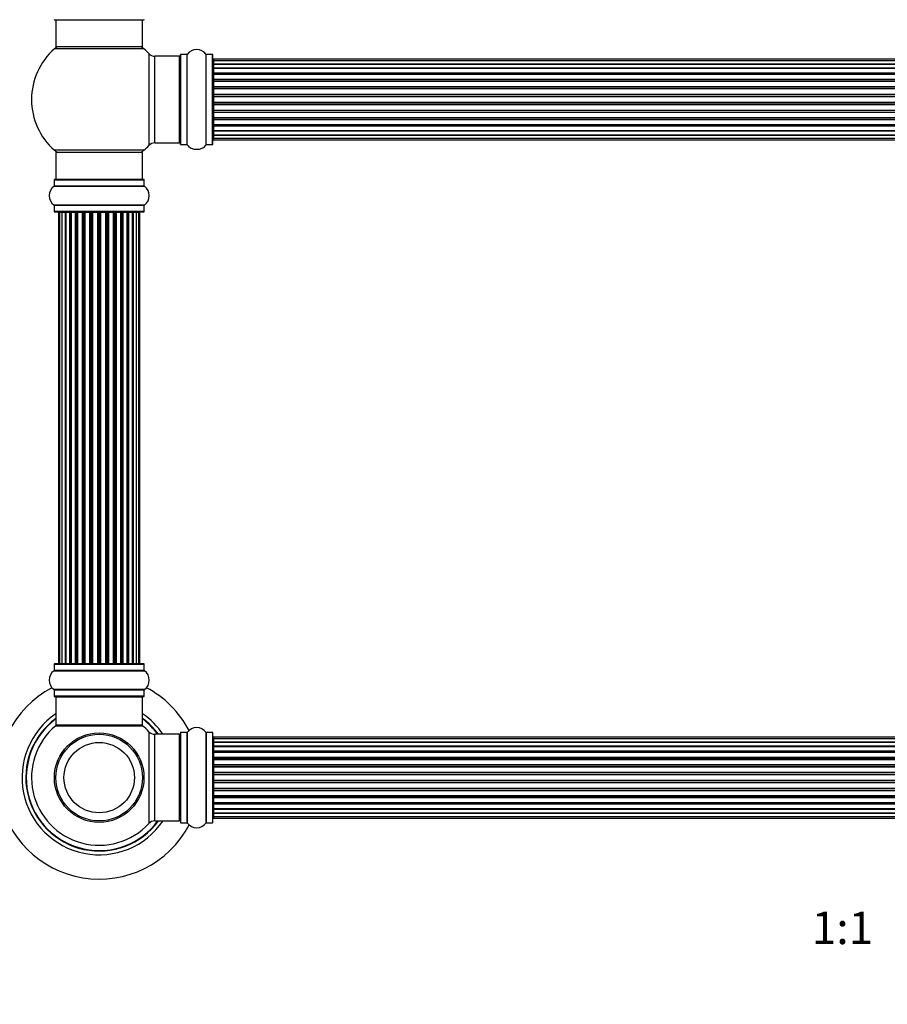
# Model space of a CAD drawing. Units: millimetres. Extents: x 0 to 1444, y 0 to 2091.
# Drawn here: x 486 to 806, y 1075 to 1439 of the extents above; entities that cross this region are included whole.
import ezdxf
from ezdxf import colors
from ezdxf.entities.mleader import LeaderData, LeaderLine
from ezdxf.enums import TextEntityAlignment as Align
from ezdxf.math import Vec2, Vec3

# ---------------------------------------------------------------- set-up
doc = ezdxf.new("R2010")
doc.units = ezdxf.units.MM
doc.layers.add('DV1_Défaut', color=7, linetype='Continuous')
doc.layers.add('Défaut', color=7, linetype='Continuous')
doc.styles.add('SEACAD_ArialB', font='arialbd.ttf')

# ---------------------------------------------------------------- blocks, each defined once
blk = doc.blocks.new('_DOT')
at = {"color": 0}
blk.add_line((0, 0), (-1, 0), dxfattribs=at)
at = {"color": 0, "const_width": 0.333}
blk.add_lwpolyline([(-0.1665, 0, 1), (0.1665, 0, 1)], format="xyb", close=True, dxfattribs=at)
blk = doc.blocks.new('SE')
at = {"layer": 'DV1_Défaut', "color": 7, "linetype": 'Continuous'}
for p, q in [((498.51, 1439.13), (531.61, 1439.13)), ((499.06, 1439.13), (499.06, 1429.13)), ((531.06, 1429.13), (531.06, 1439.13)), ((531.6, 1428.38), (498.53, 1428.38)), ((531.06, 1429.13), (499.06, 1429.13)), ((533.43, 1426.6), (533.43, 1392.67)), ((545.06, 1393.08), (545.06, 1426.18)), ((545.16, 1392.98), (545.16, 1426.28)), ((547.51, 1426.28), (545.16, 1426.28)), ((547.51, 1392.98), (547.51, 1426.28)), ((547.59, 1392.94), (547.59, 1426.32)), ((554.53, 1392.94), (554.53, 1426.32)), ((554.62, 1392.98), (554.62, 1426.28)), ((556.96, 1426.28), (554.62, 1426.28)), ((556.96, 1392.98), (556.96, 1426.28)), ((557.06, 1393.08), (557.06, 1426.18)), ((535.63, 1393.63), (535.63, 1425.63)), ((544.56, 1425.63), (535.63, 1425.63)), ((544.56, 1425.63), (544.56, 1393.63)), ((557.26, 1424.56), (557.26, 1423.95)), ((1022.86, 1424.56), (557.26, 1424.56)), ((557.26, 1423.95), (557.26, 1422.76)), ((1022.86, 1423.95), (557.26, 1423.95)), ((557.26, 1422.76), (557.26, 1421.37)), ((557.26, 1422.76), (1022.86, 1422.76)), ((1022.86, 1422.76), (557.26, 1422.76)), ((557.26, 1421.37), (1022.86, 1421.37)), ((557.26, 1421.13), (557.26, 1421.37)), ((1022.86, 1421.13), (557.26, 1421.13)), ((557.26, 1421.04), (557.26, 1419.47)), ((1022.86, 1421.04), (557.26, 1421.04)), ((557.26, 1419.47), (1022.86, 1419.47)), ((557.26, 1419.21), (557.26, 1419.47)), ((1022.86, 1419.21), (557.26, 1419.21)), ((557.26, 1419.21), (557.26, 1418.78)), ((557.26, 1418.86), (557.26, 1417.13)), ((1022.86, 1418.86), (557.26, 1418.86)), ((557.26, 1417.13), (1022.86, 1417.13)), ((557.26, 1416.88), (557.26, 1417.13)), ((1022.86, 1416.88), (557.26, 1416.88)), ((557.26, 1416.88), (557.26, 1416.38)), ((557.26, 1416.38), (1022.86, 1416.38)), ((557.26, 1416.33), (557.26, 1416.38)), ((557.26, 1416.33), (557.26, 1414.47)), ((1022.86, 1416.33), (557.26, 1416.33)), ((557.26, 1414.47), (1022.86, 1414.47)), ((557.26, 1414.23), (557.26, 1414.47)), ((1022.86, 1414.23), (557.26, 1414.23)), ((557.26, 1414.23), (557.26, 1413.68)), ((557.26, 1413.68), (1022.86, 1413.68)), ((557.26, 1413.54), (557.26, 1413.68)), ((557.26, 1413.54), (557.26, 1411.6)), ((1022.86, 1413.54), (557.26, 1413.54)), ((557.26, 1411.6), (1022.86, 1411.6)), ((557.26, 1411.38), (557.26, 1411.6)), ((1022.86, 1411.38), (557.26, 1411.38)), ((557.26, 1411.38), (557.26, 1410.81)), ((557.26, 1410.81), (1022.86, 1410.81)), ((557.26, 1410.81), (557.26, 1410.62)), ((557.26, 1410.62), (557.26, 1408.64)), ((1022.86, 1410.62), (557.26, 1410.62)), ((557.26, 1408.64), (1022.86, 1408.64)), ((557.26, 1408.46), (557.26, 1408.64)), ((557.26, 1408.46), (557.26, 1407.88)), ((1022.86, 1408.46), (557.26, 1408.46)), ((557.26, 1407.88), (1022.86, 1407.88)), ((557.26, 1407.67), (557.26, 1407.88)), ((557.26, 1407.67), (557.26, 1405.72)), ((1022.86, 1407.67), (557.26, 1407.67)), ((557.26, 1405.58), (557.26, 1405.72)), ((557.26, 1405.72), (1022.86, 1405.72)), ((557.26, 1405.58), (557.26, 1405.03)), ((1022.86, 1405.58), (557.26, 1405.58)), ((557.26, 1405.03), (1022.86, 1405.03)), ((557.26, 1404.79), (557.26, 1405.03)), ((557.26, 1404.79), (557.26, 1402.94)), ((1022.86, 1404.79), (557.26, 1404.79)), ((557.26, 1402.89), (557.26, 1402.94)), ((557.26, 1402.94), (1022.86, 1402.94)), ((557.26, 1402.89), (557.26, 1402.38)), ((1022.86, 1402.89), (557.26, 1402.89)), ((557.26, 1402.38), (1022.86, 1402.38)), ((557.26, 1402.13), (557.26, 1402.38)), ((557.26, 1402.13), (557.26, 1400.4)), ((1022.86, 1402.13), (557.26, 1402.13)), ((557.26, 1400.48), (557.26, 1400.05)), ((557.26, 1400.4), (1022.86, 1400.4)), ((557.26, 1400.05), (1022.86, 1400.05)), ((557.26, 1399.8), (557.26, 1400.05)), ((557.26, 1399.8), (557.26, 1398.23)), ((1022.86, 1399.8), (557.26, 1399.8)), ((557.26, 1398.23), (1022.86, 1398.23)), ((557.26, 1398.14), (1022.86, 1398.14)), ((557.26, 1397.9), (557.26, 1398.14)), ((557.26, 1397.9), (557.26, 1396.51)), ((1022.86, 1397.9), (557.26, 1397.9)), ((535.63, 1393.63), (544.56, 1393.63)), ((557.26, 1396.51), (1022.86, 1396.51)), ((557.26, 1396.5), (557.26, 1395.32)), ((1022.86, 1396.5), (557.26, 1396.5)), ((557.26, 1395.32), (557.26, 1394.71)), ((557.26, 1395.32), (1022.86, 1395.32)), ((557.26, 1394.71), (1022.86, 1394.71)), ((531.6, 1390.88), (498.53, 1390.88)), ((531.06, 1390.13), (499.06, 1390.13)), ((499.06, 1390.13), (499.06, 1380.13)), ((531.06, 1380.13), (531.06, 1390.13)), ((545.16, 1392.98), (547.51, 1392.98)), ((554.62, 1392.98), (556.96, 1392.98)), ((498.41, 1380.03), (531.71, 1380.03)), ((498.41, 1380.03), (498.41, 1377.68)), ((531.61, 1380.13), (498.51, 1380.13)), ((531.71, 1377.68), (531.71, 1380.03)), ((498.37, 1377.6), (531.76, 1377.6)), ((531.71, 1377.68), (498.41, 1377.68)), ((531.76, 1370.66), (498.37, 1370.66)), ((498.41, 1370.58), (531.71, 1370.58)), ((498.41, 1370.58), (498.41, 1368.23)), ((531.71, 1368.23), (498.41, 1368.23)), ((498.51, 1368.13), (531.61, 1368.13)), ((500.37, 1367.93), (500.06, 1367.93)), ((500.06, 1367.93), (500.06, 1201.33)), ((501.27, 1367.93), (500.37, 1367.93)), ((500.37, 1367.93), (500.37, 1201.33)), ((502.56, 1367.93), (501.27, 1367.93)), ((501.27, 1367.93), (501.27, 1201.33)), ((502.56, 1201.33), (502.56, 1367.93)), ((502.56, 1367.93), (502.74, 1367.93)), ((504.22, 1367.93), (502.74, 1367.93)), ((502.74, 1367.93), (502.74, 1201.33)), ((504.22, 1201.33), (504.22, 1367.93)), ((504.22, 1367.93), (504.47, 1367.93)), ((504.7, 1367.93), (504.47, 1367.93)), ((504.47, 1367.93), (504.47, 1201.33)), ((506.35, 1367.93), (504.7, 1367.93)), ((504.7, 1367.93), (504.7, 1201.33)), ((506.35, 1201.33), (506.35, 1367.93)), ((506.35, 1367.93), (506.6, 1367.93)), ((507.07, 1367.93), (506.6, 1367.93)), ((506.6, 1367.93), (506.6, 1201.33)), ((508.86, 1367.93), (507.06, 1367.93)), ((507.06, 1367.93), (507.06, 1201.33)), ((508.86, 1201.33), (508.86, 1367.93)), ((508.86, 1367.93), (509.1, 1367.93)), ((509.64, 1367.93), (509.1, 1367.93)), ((509.1, 1367.93), (509.1, 1201.33)), ((509.64, 1201.33), (509.64, 1367.93)), ((509.64, 1367.93), (509.74, 1367.93)), ((511.64, 1367.93), (509.74, 1367.93)), ((509.74, 1367.93), (509.74, 1201.33)), ((511.64, 1201.33), (511.64, 1367.93)), ((511.64, 1367.93), (511.87, 1367.93)), ((512.44, 1367.93), (511.87, 1367.93)), ((511.87, 1367.93), (511.87, 1201.33)), ((512.44, 1201.33), (512.44, 1367.93)), ((512.44, 1367.93), (512.6, 1367.93)), ((514.57, 1367.93), (512.6, 1367.93)), ((512.6, 1367.93), (512.6, 1201.33)), ((514.57, 1201.33), (514.57, 1367.93)), ((514.57, 1367.93), (514.77, 1367.93)), ((515.35, 1367.93), (514.77, 1367.93)), ((514.77, 1367.93), (514.77, 1201.33)), ((515.35, 1201.33), (515.35, 1367.93)), ((515.35, 1367.93), (515.55, 1367.93)), ((517.53, 1367.93), (515.55, 1367.93)), ((515.55, 1367.93), (515.55, 1201.33)), ((517.53, 1201.33), (517.53, 1367.93)), ((517.53, 1367.93), (517.69, 1367.93)), ((518.26, 1367.93), (517.69, 1367.93)), ((517.69, 1367.93), (517.69, 1201.33)), ((518.26, 1201.33), (518.26, 1367.93)), ((518.26, 1367.93), (518.48, 1367.93)), ((520.39, 1367.93), (518.48, 1367.93)), ((518.48, 1367.93), (518.48, 1201.33)), ((520.39, 1367.93), (520.49, 1367.93)), ((520.39, 1201.33), (520.39, 1367.93)), ((521.02, 1367.93), (520.49, 1367.93)), ((520.49, 1367.93), (520.49, 1201.33)), ((521.02, 1201.33), (521.02, 1367.93)), ((521.02, 1367.93), (521.27, 1367.93)), ((523.06, 1367.93), (521.27, 1367.93)), ((521.27, 1367.93), (521.27, 1201.33)), ((523.53, 1367.93), (523.06, 1367.93)), ((523.06, 1201.33), (523.06, 1367.93)), ((523.53, 1201.33), (523.53, 1367.93)), ((523.53, 1367.93), (523.78, 1367.93)), ((525.43, 1367.93), (523.78, 1367.93)), ((523.78, 1367.93), (523.78, 1201.33)), ((525.66, 1367.93), (525.43, 1367.93)), ((525.43, 1201.33), (525.43, 1367.93)), ((525.66, 1201.33), (525.66, 1367.93)), ((525.66, 1367.93), (525.91, 1367.93)), ((527.39, 1367.93), (525.91, 1367.93)), ((525.91, 1367.93), (525.91, 1201.33)), ((527.39, 1367.93), (527.56, 1367.93)), ((527.39, 1201.33), (527.39, 1367.93)), ((528.85, 1367.93), (527.56, 1367.93)), ((527.56, 1367.93), (527.56, 1201.33)), ((529.76, 1367.93), (528.85, 1367.93)), ((528.85, 1201.33), (528.85, 1367.93)), ((529.76, 1367.93), (530.06, 1367.93)), ((529.76, 1201.33), (529.76, 1367.93)), ((530.06, 1201.33), (530.06, 1367.93)), ((531.71, 1368.23), (531.71, 1370.58)), ((498.41, 1201.03), (531.71, 1201.03)), ((498.41, 1201.03), (498.41, 1198.68)), ((531.61, 1201.13), (498.51, 1201.13)), ((500.37, 1201.33), (500.06, 1201.33)), ((500.37, 1201.33), (501.27, 1201.33)), ((501.27, 1201.33), (502.56, 1201.33)), ((502.74, 1201.33), (502.56, 1201.33)), ((502.74, 1201.33), (504.22, 1201.33)), ((504.47, 1201.33), (504.22, 1201.33)), ((504.47, 1201.33), (504.7, 1201.33)), ((504.7, 1201.33), (506.35, 1201.33)), ((506.6, 1201.33), (506.35, 1201.33)), ((506.6, 1201.33), (507.07, 1201.33)), ((507.06, 1201.33), (508.86, 1201.33)), ((509.1, 1201.33), (508.86, 1201.33)), ((509.1, 1201.33), (509.64, 1201.33)), ((509.74, 1201.33), (509.64, 1201.33)), ((509.74, 1201.33), (511.64, 1201.33)), ((511.87, 1201.33), (511.64, 1201.33)), ((511.87, 1201.33), (512.44, 1201.33)), ((512.6, 1201.33), (512.44, 1201.33)), ((512.6, 1201.33), (514.57, 1201.33)), ((514.77, 1201.33), (514.57, 1201.33)), ((514.77, 1201.33), (515.35, 1201.33)), ((515.55, 1201.33), (515.35, 1201.33)), ((515.55, 1201.33), (517.53, 1201.33)), ((517.69, 1201.33), (517.53, 1201.33)), ((517.69, 1201.33), (518.26, 1201.33)), ((518.48, 1201.33), (518.26, 1201.33)), ((518.48, 1201.33), (520.39, 1201.33)), ((520.49, 1201.33), (520.39, 1201.33)), ((520.49, 1201.33), (521.02, 1201.33)), ((521.27, 1201.33), (521.02, 1201.33)), ((521.27, 1201.33), (523.06, 1201.33)), ((523.06, 1201.33), (523.53, 1201.33)), ((523.78, 1201.33), (523.53, 1201.33)), ((523.78, 1201.33), (525.43, 1201.33)), ((525.43, 1201.33), (525.66, 1201.33)), ((525.91, 1201.33), (525.66, 1201.33)), ((525.91, 1201.33), (527.39, 1201.33)), ((527.56, 1201.33), (527.39, 1201.33)), ((527.56, 1201.33), (528.85, 1201.33)), ((528.85, 1201.33), (529.76, 1201.33)), ((529.76, 1201.33), (530.06, 1201.33)), ((531.71, 1198.68), (531.71, 1201.03)), ((498.37, 1198.6), (531.76, 1198.6)), ((531.71, 1198.68), (498.41, 1198.68)), ((531.76, 1191.66), (498.37, 1191.66)), ((498.41, 1191.58), (531.71, 1191.58)), ((498.41, 1191.58), (498.41, 1189.23)), ((531.71, 1189.23), (531.71, 1191.58)), ((531.71, 1189.23), (498.41, 1189.23)), ((498.51, 1189.13), (531.61, 1189.13)), ((499.06, 1188.93), (531.06, 1188.93)), ((499.06, 1188.93), (499.06, 1178.53)), ((531.06, 1178.53), (531.06, 1188.93)), ((531.06, 1178.53), (499.06, 1178.53)), ((499, 1178.29), (531.13, 1178.29)), ((531, 1178.33), (499.13, 1178.33)), ((533.43, 1176.1), (533.43, 1142.17)), ((535.63, 1143.13), (535.63, 1175.13)), ((544.56, 1175.13), (535.63, 1175.13)), ((544.56, 1175.13), (544.56, 1143.13)), ((545.06, 1175.68), (545.06, 1142.58)), ((545.16, 1142.48), (545.16, 1175.78)), ((547.51, 1175.78), (545.16, 1175.78)), ((547.51, 1175.78), (547.51, 1142.48)), ((547.59, 1142.44), (547.59, 1175.82)), ((554.53, 1175.82), (554.53, 1142.44)), ((554.62, 1142.48), (554.62, 1175.78)), ((556.96, 1175.78), (554.62, 1175.78)), ((556.96, 1175.78), (556.96, 1142.48)), ((557.06, 1142.58), (557.06, 1175.68)), ((557.26, 1174.06), (557.26, 1173.45)), ((1022.86, 1174.06), (557.26, 1174.06)), ((557.26, 1173.45), (557.26, 1172.26)), ((1022.86, 1173.45), (557.26, 1173.45)), ((557.26, 1172.26), (557.26, 1170.87)), ((557.26, 1172.26), (1022.86, 1172.26)), ((1022.86, 1172.26), (557.26, 1172.26)), ((557.26, 1170.87), (1022.86, 1170.87)), ((557.26, 1170.63), (557.26, 1170.87)), ((1022.86, 1170.63), (557.26, 1170.63)), ((557.26, 1170.54), (557.26, 1168.97)), ((1022.86, 1170.54), (557.26, 1170.54)), ((557.26, 1168.97), (1022.86, 1168.97)), ((557.26, 1168.71), (557.26, 1168.97)), ((1022.86, 1168.71), (557.26, 1168.71)), ((557.26, 1168.71), (557.26, 1168.28)), ((557.26, 1168.36), (557.26, 1166.63)), ((1022.86, 1168.36), (557.26, 1168.36)), ((557.26, 1166.63), (1022.86, 1166.63)), ((557.26, 1166.38), (557.26, 1166.63)), ((1022.86, 1166.38), (557.26, 1166.38)), ((557.26, 1166.38), (557.26, 1165.88)), ((557.26, 1165.88), (1022.86, 1165.88)), ((557.26, 1165.83), (557.26, 1165.88)), ((557.26, 1165.83), (557.26, 1163.97)), ((1022.86, 1165.83), (557.26, 1165.83)), ((557.26, 1163.97), (1022.86, 1163.97)), ((557.26, 1163.73), (557.26, 1163.97)), ((1022.86, 1163.73), (557.26, 1163.73)), ((557.26, 1163.73), (557.26, 1163.18)), ((557.26, 1163.18), (1022.86, 1163.18)), ((557.26, 1163.04), (557.26, 1163.18)), ((557.26, 1163.04), (557.26, 1161.1)), ((1022.86, 1163.04), (557.26, 1163.04)), ((557.26, 1161.1), (1022.86, 1161.1)), ((557.26, 1160.88), (557.26, 1161.1)), ((1022.86, 1160.88), (557.26, 1160.88)), ((557.26, 1160.88), (557.26, 1160.31)), ((557.26, 1160.31), (1022.86, 1160.31)), ((557.26, 1160.31), (557.26, 1160.12)), ((557.26, 1160.12), (557.26, 1158.14)), ((1022.86, 1160.12), (557.26, 1160.12)), ((557.26, 1158.14), (1022.86, 1158.14)), ((557.26, 1157.96), (557.26, 1158.14)), ((557.26, 1157.96), (557.26, 1157.38)), ((1022.86, 1157.96), (557.26, 1157.96)), ((557.26, 1157.38), (1022.86, 1157.38)), ((557.26, 1157.17), (557.26, 1157.38)), ((557.26, 1157.17), (557.26, 1155.22)), ((1022.86, 1157.17), (557.26, 1157.17)), ((557.26, 1155.08), (557.26, 1155.22)), ((557.26, 1155.22), (1022.86, 1155.22)), ((557.26, 1155.08), (557.26, 1154.53)), ((1022.86, 1155.08), (557.26, 1155.08)), ((557.26, 1154.53), (1022.86, 1154.53)), ((557.26, 1154.29), (557.26, 1154.53)), ((557.26, 1154.29), (557.26, 1152.44)), ((1022.86, 1154.29), (557.26, 1154.29)), ((557.26, 1152.39), (557.26, 1152.44)), ((557.26, 1152.44), (1022.86, 1152.44)), ((557.26, 1152.39), (557.26, 1151.88)), ((1022.86, 1152.39), (557.26, 1152.39)), ((557.26, 1151.88), (1022.86, 1151.88)), ((557.26, 1151.63), (557.26, 1151.88)), ((557.26, 1151.63), (557.26, 1149.9)), ((1022.86, 1151.63), (557.26, 1151.63)), ((557.26, 1149.98), (557.26, 1149.55)), ((557.26, 1149.9), (1022.86, 1149.9)), ((557.26, 1149.55), (1022.86, 1149.55)), ((557.26, 1149.3), (557.26, 1149.55)), ((557.26, 1149.3), (557.26, 1147.73)), ((1022.86, 1149.3), (557.26, 1149.3)), ((557.26, 1147.73), (1022.86, 1147.73)), ((557.26, 1147.64), (1022.86, 1147.64)), ((557.26, 1147.4), (557.26, 1147.64)), ((557.26, 1147.4), (557.26, 1146.01)), ((1022.86, 1147.4), (557.26, 1147.4)), ((557.26, 1146.01), (1022.86, 1146.01)), ((557.26, 1146), (557.26, 1144.82)), ((1022.86, 1146), (557.26, 1146)), ((513.06, 1143.21), (513.06, 1143.13)), ((513.44, 1143.21), (513.44, 1143.13)), ((516.68, 1143.13), (516.68, 1143.21)), ((517.06, 1143.21), (517.06, 1143.13)), ((535.63, 1143.13), (544.56, 1143.13)), ((545.16, 1142.48), (547.51, 1142.48)), ((554.62, 1142.48), (556.96, 1142.48)), ((557.26, 1144.82), (557.26, 1144.21)), ((557.26, 1144.82), (1022.86, 1144.82)), ((557.26, 1144.21), (1022.86, 1144.21))]:
    blk.add_line(p, q, dxfattribs=at)
for radius in [16.54, 16, 13]:
    blk.add_circle((515.06, 1159.13), radius, dxfattribs=at)
for centre, radius, start, end in [((498.51, 1439.23), 0.1, 180, 270), ((531.61, 1439.23), 0.1, 270, 0), ((515.06, 1409.63), 25, 131.4096, 228.5904), ((500.51, 1426.13), 3, 90, 131.4096), ((529.62, 1426.13), 3, 48.5904, 90), ((515.06, 1409.63), 25, 42.7321, 48.5904), ((535.63, 1428.63), 3, 222.7321, 270), ((545.16, 1426.18), 0.1, 90, 180), ((547.51, 1426.38), 0.1, 270, 325.0179), ((551.06, 1423.9), 4.24, 34.9821, 145.0179), ((554.62, 1426.38), 0.1, 214.9821, 270), ((556.96, 1426.18), 0.1, 0, 90), ((544.56, 1425.13), 0.5, 0, 90), ((557.26, 1424.36), 0.2, 90, 180), ((557.26, 1423.75), 0.2, 90, 180), ((557.26, 1422.56), 0.2, 90, 180), ((557.26, 1420.84), 0.2, 90, 180), ((557.26, 1418.66), 0.2, 90, 180), ((557.26, 1416.13), 0.2, 90, 180), ((557.26, 1413.34), 0.2, 90, 180), ((557.26, 1405.92), 0.2, 180, 270), ((557.26, 1403.14), 0.2, 180, 270), ((557.26, 1400.6), 0.2, 180, 270), ((557.26, 1398.43), 0.2, 180, 270), ((535.63, 1390.63), 3, 90, 137.2679), ((544.56, 1394.13), 0.5, 270, 0), ((557.26, 1396.71), 0.2, 180, 270), ((557.26, 1395.52), 0.2, 180, 270), ((557.26, 1394.91), 0.2, 180, 270), ((500.51, 1393.13), 3, 228.5904, 270), ((529.62, 1393.13), 3, 270, 311.4096), ((515.06, 1409.63), 25, 311.4096, 317.2679), ((545.16, 1393.08), 0.1, 180, 270), ((547.51, 1392.88), 0.1, 34.9821, 90), ((551.06, 1395.37), 4.24, 214.9821, 241.1068), ((551.06, 1396.49), 5.24, 246.675, 293.3251), ((549.8, 1393.44), 1.94, 245.377, 249.9638), ((551.06, 1395.37), 4.24, 299.1889, 325.0179), ((554.62, 1392.88), 0.1, 90, 145.0179), ((556.96, 1393.08), 0.1, 270, 0), ((498.51, 1380.03), 0.1, 90, 180), ((531.61, 1380.03), 0.1, 0, 90), ((500.8, 1374.13), 4.24, 124.9821, 235.0179), ((498.31, 1377.68), 0.1, 304.9821, 0), ((531.81, 1377.68), 0.1, 180, 235.0179), ((529.33, 1374.13), 4.24, 304.9821, 55.0179), ((498.31, 1370.58), 0.1, 0, 55.0179), ((498.51, 1368.23), 0.1, 180, 270), ((500.26, 1367.93), 0.2, 90, 180), ((500.57, 1367.93), 0.2, 90, 180), ((501.47, 1367.93), 0.2, 90, 180), ((502.94, 1367.93), 0.2, 90, 180), ((504.9, 1367.93), 0.2, 90, 180), ((507.26, 1367.93), 0.2, 90, 180), ((509.94, 1367.93), 0.2, 90, 180), ((520.19, 1367.93), 0.2, 0, 90), ((522.86, 1367.93), 0.2, 0, 90), ((525.23, 1367.93), 0.2, 0, 90), ((527.19, 1367.93), 0.2, 0, 90), ((528.65, 1367.93), 0.2, 0, 90), ((529.56, 1367.93), 0.2, 0, 90), ((529.86, 1367.93), 0.2, 0, 90), ((531.61, 1368.23), 0.1, 270, 0), ((531.81, 1370.58), 0.1, 124.9821, 180), ((498.51, 1201.03), 0.1, 90, 180), ((500.26, 1201.33), 0.2, 180, 270), ((500.57, 1201.33), 0.2, 180, 270), ((501.47, 1201.33), 0.2, 180, 270), ((502.94, 1201.33), 0.2, 180, 270), ((504.9, 1201.33), 0.2, 180, 270), ((507.26, 1201.33), 0.2, 180, 270), ((509.94, 1201.33), 0.2, 180, 270), ((520.19, 1201.33), 0.2, 270, 0), ((522.86, 1201.33), 0.2, 270, 0), ((525.23, 1201.33), 0.2, 270, 0), ((527.19, 1201.33), 0.2, 270, 0), ((528.65, 1201.33), 0.2, 270, 0), ((529.56, 1201.33), 0.2, 270, 0), ((529.86, 1201.33), 0.2, 270, 0), ((531.61, 1201.03), 0.1, 0, 90), ((500.8, 1195.13), 4.24, 124.9821, 235.0179), ((498.31, 1198.68), 0.1, 304.9821, 0), ((531.81, 1198.68), 0.1, 180, 235.0179), ((529.33, 1195.13), 4.24, 304.9821, 55.0179), ((515.06, 1159.13), 37.5, 117.7153, 332.2847), ((498.31, 1191.58), 0.1, 0, 55.0179), ((531.81, 1191.58), 0.1, 124.9821, 180), ((515.06, 1159.13), 37.5, 27.7153, 62.2847), ((498.51, 1189.23), 0.1, 180, 270), ((499.26, 1188.93), 0.2, 90, 180), ((530.86, 1188.93), 0.2, 0, 90), ((531.61, 1189.23), 0.1, 270, 0), ((515.06, 1159.13), 28.5, 124.1529, 325.8471), ((515.06, 1159.13), 28.5, 34.1529, 55.8471), ((515.06, 1159.13), 27.1, 126.1858, 323.8142), ((515.06, 1159.13), 27, 126.3412, 323.6588), ((515.06, 1159.13), 26.94, 126.4318, 323.5682), ((499.26, 1178.53), 0.2, 180, 270), ((530.86, 1178.53), 0.2, 270, 0), ((515.06, 1159.13), 27.1, 36.1858, 53.8142), ((515.06, 1159.13), 27, 36.3412, 53.6588), ((515.06, 1159.13), 26.94, 36.4318, 53.5682), ((515.06, 1159.13), 25, 129.9925, 317.2679), ((499.13, 1178.13), 0.2, 90, 129.9925), ((531, 1178.13), 0.2, 50.0075, 90), ((515.06, 1159.13), 25, 42.7321, 50.0075), ((535.63, 1178.13), 3, 222.7321, 270), ((544.56, 1174.63), 0.5, 0, 90), ((545.16, 1175.68), 0.1, 90, 180), ((547.51, 1175.88), 0.1, 270, 325.0179), ((551.06, 1173.4), 4.24, 34.9821, 145.0179), ((554.62, 1175.88), 0.1, 214.9821, 270), ((556.96, 1175.68), 0.1, 0, 90), ((557.26, 1173.86), 0.2, 90, 180), ((557.26, 1173.25), 0.2, 90, 180), ((557.26, 1172.06), 0.2, 90, 180), ((557.26, 1170.34), 0.2, 90, 180), ((557.26, 1168.16), 0.2, 90, 180), ((557.26, 1165.63), 0.2, 90, 180), ((557.26, 1162.84), 0.2, 90, 180), ((557.26, 1155.42), 0.2, 180, 270), ((557.26, 1152.64), 0.2, 180, 270), ((557.26, 1150.1), 0.2, 180, 270), ((557.26, 1147.93), 0.2, 180, 270), ((557.26, 1146.21), 0.2, 180, 270), ((535.63, 1140.13), 3, 90, 137.2679), ((544.56, 1143.63), 0.5, 270, 0), ((545.16, 1142.58), 0.1, 180, 270), ((547.51, 1142.38), 0.1, 34.9821, 90), ((551.06, 1144.87), 4.24, 214.9821, 325.0179), ((554.62, 1142.38), 0.1, 90, 145.0179), ((556.96, 1142.58), 0.1, 270, 0), ((557.26, 1145.02), 0.2, 180, 270), ((557.26, 1144.41), 0.2, 180, 270)]:
    blk.add_arc(centre, radius, start, end, dxfattribs=at)
for centre, major_axis, ratio, start_param, end_param in [((557.26, 1422.8), (0.2, 0), 0.187711, 3.141593, 4.712389), ((557.26, 1421.45), (0.2, 0), 0.387825, 3.141593, 4.712389), ((557.26, 1420.96), (0.2, 0), 0.821054, 1.570796, 3.141593), ((557.26, 1419.58), (0.2, 0), 0.570989, 3.141593, 4.712389), ((557.26, 1419.08), (0.2, 0), 0.684425, 1.570796, 3.141593), ((557.26, 1417.28), (0.2, 0), 0.729199, 3.141593, 4.712389), ((557.26, 1416.78), (0.2, 0), 0.517884, 1.570796, 3.141593), ((557.26, 1416.28), (0.2, 0), 0.4819, 1.570796, 3.141593), ((557.26, 1414.64), (0.2, 0), 0.855538, 3.141593, 4.712389), ((557.26, 1414.17), (0.2, 0), 0.328709, 1.570796, 3.141593), ((557.26, 1413.62), (0.2, 0), 0.289192, 1.570796, 3.141593), ((557.26, 1411.79), (0.2, 0), 0.944487, 3.141593, 4.712389), ((557.26, 1411.36), (0.2, 0), 0.125168, 1.570796, 3.141593), ((557.26, 1410.79), (0.2, 0), 0.083844, 1.570796, 3.141593), ((557.26, 1410.43), (-0.2, 0), 0.992157, 4.712389, 6.283185), ((557.26, 1408.84), (-0.2, 0), 0.992157, 0, 1.570796), ((557.26, 1408.48), (-0.2, 0), 0.083844, 0, 1.570796), ((557.26, 1407.9), (-0.2, 0), 0.125168, 0, 1.570796), ((557.26, 1407.48), (-0.2, 0), 0.944487, 4.712389, 6.283185), ((557.26, 1405.64), (-0.2, 0), 0.289192, 0, 1.570796), ((557.26, 1405.1), (-0.2, 0), 0.328709, 0, 1.570796), ((557.26, 1404.62), (-0.2, 0), 0.855538, 4.712389, 6.283185), ((557.26, 1402.98), (-0.2, 0), 0.4819, 0, 1.570796), ((557.26, 1402.49), (-0.2, 0), 0.517884, 0, 1.570796), ((557.26, 1401.99), (-0.2, 0), 0.729199, 4.712389, 6.283185), ((557.26, 1400.19), (-0.2, 0), 0.684425, 0, 1.570796), ((557.26, 1399.68), (-0.2, 0), 0.570989, 4.712389, 6.283185), ((557.26, 1398.3), (-0.2, 0), 0.821054, 0, 1.570796), ((557.26, 1397.82), (-0.2, 0), 0.387825, 4.712389, 6.283185), ((557.26, 1396.47), (-0.2, 0), 0.187711, 4.712389, 6.283185), ((501.44, 1367.93), (0, -0.2), 0.084013, 2.969061, 3.141593), ((502.51, 1367.93), (0, -0.2), 0.289353, 1.570796, 3.141593), ((504.12, 1367.93), (0, -0.2), 0.482048, 1.570796, 3.141593), ((504.62, 1367.93), (0, -0.2), 0.756886, 3.141593, 4.712389), ((506.22, 1367.93), (0, -0.2), 0.653675, 1.570796, 3.141593), ((506.72, 1367.93), (0, -0.2), 0.604466, 3.141593, 4.712389), ((507.19, 1367.93), (0, -0.2), 0.570851, 3.141593, 4.274707), ((508.7, 1367.93), (0, -0.2), 0.796733, 1.570796, 3.141593), ((509.19, 1367.93), (0, -0.2), 0.425628, 3.141593, 4.712389), ((509.71, 1367.93), (0, -0.2), 0.38767, 3.141593, 4.712389), ((511.46, 1367.93), (0, -0.2), 0.90497, 1.570796, 3.141593), ((511.91, 1367.93), (0, -0.2), 0.228188, 3.141593, 4.712389), ((512.48, 1367.93), (0, -0.2), 0.187545, 3.141593, 4.712389), ((512.8, 1367.93), (0, -0.2), 0.999788, 3.141593, 4.712389), ((514.38, 1367.93), (0, -0.2), 0.973656, 1.570796, 3.141593), ((514.78, 1367.93), (0, -0.2), 0.020775, 3.141591, 4.712389), ((515.35, 1367.93), (0, -0.2), 0.020775, 1.570796, 3.141591), ((515.75, 1367.93), (0, -0.2), 0.973656, 3.141593, 4.712389), ((517.33, 1367.93), (0, -0.2), 0.999788, 1.570796, 3.141593), ((517.65, 1367.93), (0, -0.2), 0.187545, 1.570796, 3.141591), ((518.21, 1367.93), (0, -0.2), 0.228188, 1.570796, 3.141593), ((518.67, 1367.93), (0, -0.2), 0.90497, 3.141593, 4.712389), ((520.41, 1367.93), (0, -0.2), 0.38767, 1.570796, 3.141593), ((520.94, 1367.93), (0, -0.2), 0.425628, 1.570796, 3.141593), ((521.43, 1367.93), (0, -0.2), 0.796733, 3.141593, 4.712389), ((522.94, 1367.93), (0, -0.2), 0.570851, 2.008478, 3.141593), ((523.41, 1367.93), (0, -0.2), 0.604466, 1.570796, 3.141593), ((523.91, 1367.93), (0, -0.2), 0.653675, 3.141593, 4.712389), ((525.51, 1367.93), (0, -0.2), 0.756886, 1.570796, 3.141593), ((526, 1367.93), (0, -0.2), 0.482048, 3.141593, 4.712389), ((527.62, 1367.93), (0, -0.2), 0.289353, 3.141591, 4.712389), ((528.69, 1367.93), (0, -0.2), 0.084013, 3.141591, 3.314124), ((501.44, 1201.33), (0, -0.2), 0.084013, 0, 0.172532), ((502.51, 1201.33), (0, -0.2), 0.289353, 0, 1.570796), ((504.12, 1201.33), (0, -0.2), 0.482048, 0, 1.570796), ((504.62, 1201.33), (0, -0.2), 0.756886, 4.712389, 6.283185), ((506.22, 1201.33), (0, -0.2), 0.653675, 0, 1.570796), ((506.72, 1201.33), (0, -0.2), 0.604466, 4.712389, 6.283185), ((507.19, 1201.33), (0, -0.2), 0.570851, 5.150071, 6.283185), ((508.7, 1201.33), (0, -0.2), 0.796733, 0, 1.570796), ((509.19, 1201.33), (0, -0.2), 0.425628, 4.712389, 6.283185), ((509.71, 1201.33), (0, -0.2), 0.38767, 4.712389, 6.283185), ((511.46, 1201.33), (0, -0.2), 0.90497, 0, 1.570796), ((511.91, 1201.33), (0, -0.2), 0.228188, 4.712389, 6.283185), ((512.48, 1201.33), (0, -0.2), 0.187545, 4.712389, 6.283185), ((512.8, 1201.33), (0, -0.2), 0.999788, 4.712389, 6.283185), ((514.38, 1201.33), (0, -0.2), 0.973656, 0, 1.570796), ((514.78, 1201.33), (0, -0.2), 0.020775, 4.712389, 6.283185), ((515.35, 1201.33), (0, -0.2), 0.020775, 0, 1.570796), ((515.75, 1201.33), (0, -0.2), 0.973656, 4.712389, 6.283185), ((517.33, 1201.33), (0, -0.2), 0.999788, 0, 1.570796), ((517.65, 1201.33), (0, -0.2), 0.187545, 0, 1.570796), ((518.21, 1201.33), (0, -0.2), 0.228188, 0, 1.570796), ((518.67, 1201.33), (0, -0.2), 0.90497, 4.712389, 6.283185), ((520.41, 1201.33), (0, -0.2), 0.38767, 0, 1.570796), ((520.94, 1201.33), (0, -0.2), 0.425628, 0, 1.570796), ((521.43, 1201.33), (0, -0.2), 0.796733, 4.712389, 6.283185), ((522.94, 1201.33), (0, -0.2), 0.570851, 0, 1.133115), ((523.41, 1201.33), (0, -0.2), 0.604466, 0, 1.570796), ((523.91, 1201.33), (0, -0.2), 0.653675, 4.712389, 6.283185), ((525.51, 1201.33), (0, -0.2), 0.756886, 0, 1.570796), ((526, 1201.33), (0, -0.2), 0.482048, 4.712389, 6.283185), ((527.62, 1201.33), (0, -0.2), 0.289353, 4.712389, 6.283185), ((528.69, 1201.33), (0, -0.2), 0.084013, 6.110654, 6.283185), ((557.26, 1172.3), (0.2, 0), 0.187711, 3.141593, 4.712389), ((557.26, 1170.95), (0.2, 0), 0.387825, 3.141593, 4.712389), ((557.26, 1170.46), (0.2, 0), 0.821054, 1.570796, 3.141593), ((557.26, 1169.08), (0.2, 0), 0.570989, 3.141593, 4.712389), ((557.26, 1168.58), (0.2, 0), 0.684425, 1.570796, 3.141593), ((557.26, 1166.78), (0.2, 0), 0.729199, 3.141593, 4.712389), ((557.26, 1166.28), (0.2, 0), 0.517884, 1.570796, 3.141593), ((557.26, 1165.78), (0.2, 0), 0.4819, 1.570796, 3.141593), ((557.26, 1164.14), (0.2, 0), 0.855538, 3.141593, 4.712389), ((557.26, 1163.67), (0.2, 0), 0.328709, 1.570796, 3.141593), ((557.26, 1163.12), (0.2, 0), 0.289192, 1.570796, 3.141593), ((557.26, 1161.29), (0.2, 0), 0.944487, 3.141593, 4.712389), ((557.26, 1160.86), (0.2, 0), 0.125168, 1.570796, 3.141593), ((557.26, 1160.29), (0.2, 0), 0.083844, 1.570796, 3.141593), ((557.26, 1159.93), (-0.2, 0), 0.992157, 4.712389, 6.283185), ((557.26, 1158.34), (-0.2, 0), 0.992157, 0, 1.570796), ((557.26, 1157.98), (-0.2, 0), 0.083844, 0, 1.570796), ((557.26, 1157.4), (-0.2, 0), 0.125168, 0, 1.570796), ((557.26, 1156.98), (-0.2, 0), 0.944487, 4.712389, 6.283185), ((557.26, 1155.14), (-0.2, 0), 0.289192, 0, 1.570796), ((557.26, 1154.6), (-0.2, 0), 0.328709, 0, 1.570796), ((557.26, 1154.12), (-0.2, 0), 0.855538, 4.712389, 6.283185), ((557.26, 1152.48), (-0.2, 0), 0.4819, 0, 1.570796), ((557.26, 1151.99), (-0.2, 0), 0.517884, 0, 1.570796), ((557.26, 1151.49), (-0.2, 0), 0.729199, 4.712389, 6.283185), ((557.26, 1149.69), (-0.2, 0), 0.684425, 0, 1.570796), ((557.26, 1149.18), (-0.2, 0), 0.570989, 4.712389, 6.283185), ((557.26, 1147.8), (-0.2, 0), 0.821054, 0, 1.570796), ((557.26, 1147.32), (-0.2, 0), 0.387825, 4.712389, 6.283185), ((557.26, 1145.97), (-0.2, 0), 0.187711, 4.712389, 6.283185)]:
    blk.add_ellipse(centre, major_axis=major_axis, ratio=ratio, start_param=start_param, end_param=end_param, dxfattribs=at)

msp = doc.modelspace()

# ---------------------------------------------------------------- block references
at = {"layer": 'Défaut'}
msp.add_blockref('SE', (0, 0), dxfattribs=at)

# ---------------------------------------------------------------- texts
at = {"layer": 'Défaut', "color": 7, "linetype": 'Continuous', "style": 'SEACAD_ArialB'}
msp.add_text('1:1', height=12, dxfattribs=at).set_placement((778.2, 1109.63), align=Align.TOP_LEFT)

# ---------------------------------------------------------------- leaders
at = {"layer": 'Défaut', "color": 7, "linetype": 'Continuous'}
ml = msp.add_multileader_mtext('Standard', dxfattribs=at)
ml.set_content('{\\pxsm0.9;\\fSolid Edge ISO|b1||i0||c0|p34;\\W1.;13/11/2019\\P}', color=256)
ml.set_leader_properties()
ml.set_arrow_properties(name='DOT')
ml.build(insert=Vec2(0, 0))
ml.multileader.update_dxf_attribs({"leader_type": 0, "dogleg_length": 0, "arrow_head_size": 12})
ctx = ml.context
ctx.base_point, ctx.char_height, ctx.arrow_head_size, ctx.landing_gap_size = Vec3(1106.79, 2084), 12, 12, 4.2
notes = []
notes.append((ctx, [(0, (0, 0, 0), (0, 0), (1, 0), 1, [])]))
ctx.mtext.insert = Vec3(1108.79, 2090.12)
for ctx, leaders in notes:
    for number, flags, end, landing, length, lines in leaders:
        leader = LeaderData()
        leader.index, (leader.has_last_leader_line, leader.has_dogleg_vector, leader.attachment_direction) = number, flags
        leader.last_leader_point, leader.dogleg_vector, leader.dogleg_length = Vec3(end), Vec3(landing), length
        for number, points, colour, breaks in lines:
            line = LeaderLine()
            line.index, line.vertices, line.color, line.breaks = number, Vec3.list(points), colors.encode_raw_color(colour), breaks
            leader.lines.append(line)
        ctx.leaders.append(leader)

doc.saveas('drawing.dxf')
